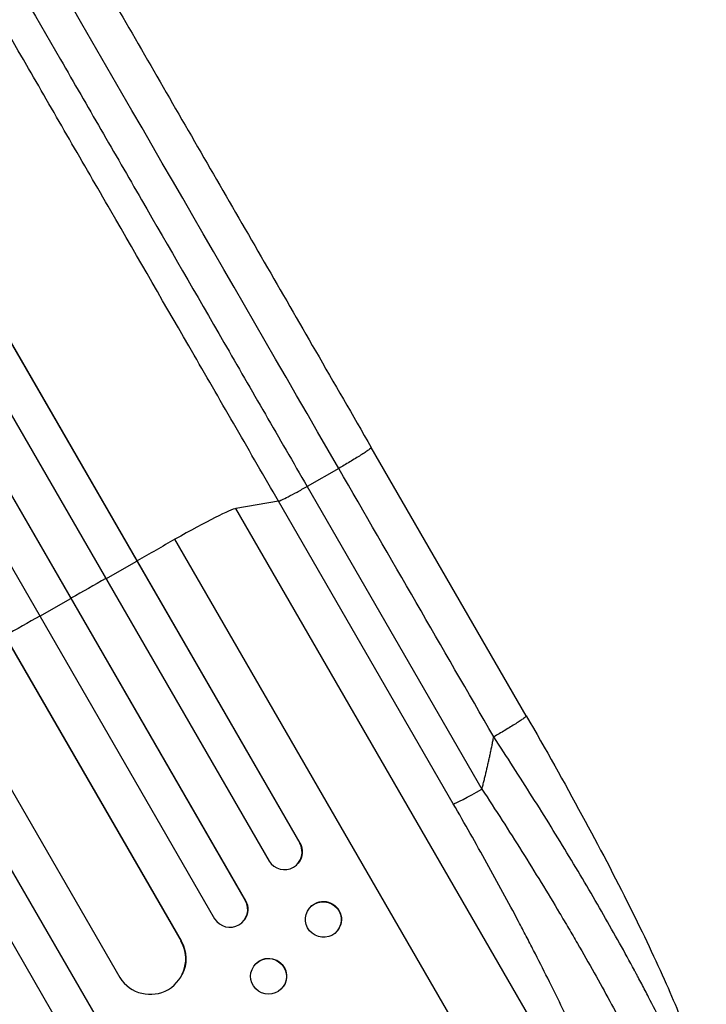
# Model space of a CAD drawing. Units: millimetres. Extents: x -5022 to 5979, y -4642 to 3531.
# Drawn here: x 3807 to 4096, y -2252 to -1837 of the extents above; entities that cross this region are included whole.
import ezdxf

# ---------------------------------------------------------------- set-up
doc = ezdxf.new("R2010")
doc.units = ezdxf.units.MM
doc.header["$LTSCALE"] = 20
doc.layers.add('2d', color=230, linetype='Continuous')

msp = doc.modelspace()

# ---------------------------------------------------------------- linework, layer by layer
at = {"layer": '2d'}
for p, q in [((3110.71, -773.34), (3924.99, -2183.71)), ((3110.89, -773.94), (3924.89, -2183.83)), ((3097.12, -780.1), (3911.96, -2191.44)), ((3081.59, -786.97), (3902.04, -2208.02)), ((3081.8, -787.56), (3901.96, -2208.12)), ((3068.19, -793.98), (3889.03, -2215.73)), ((3055.73, -806.25), (3874.9, -2225.09)), ((3055.97, -806.82), (3874.86, -2225.18)), ((3029.05, -820.2), (3849.06, -2240.5)), ((3010.98, -822.81), (3840.61, -2259.77)), ((3011.25, -823.37), (3840.6, -2259.84)), ((2998.01, -830.43), (3827.65, -2267.42)), ((4020.38, -2130.23), (3955.04, -2017.05)), ((3941.3, -2025.88), (3927.98, -2033.49)), ((3927.98, -2033.49), (4001.66, -2161.1)), ((3915.92, -2039.68), (3898.01, -2042.74)), ((3989.6, -2167.29), (3915.92, -2039.68)), ((4059.1, -2321.75), (3898.01, -2042.74)), ((4044.37, -2353.77), (3872.32, -2055.78)), ((3843.22, -2072.39), (3856.27, -2064.99)), ((3856.27, -2064.99), (3856.37, -2064.87)), ((3815.41, -2088.21), (3828.44, -2080.78)), ((3828.44, -2080.78), (3828.52, -2080.68)), ((3924.88, -2183.83), (3924.89, -2183.83)), ((3924.89, -2183.83), (3924.99, -2183.71)), ((3924.24, -2192.32), (3924.14, -2192.44)), ((3901.96, -2208.12), (3902.04, -2208.02)), ((3901.96, -2208.12), (3901.96, -2208.12)), ((3929.06, -2211.18), (3928.97, -2211.3)), ((3901.64, -2216.15), (3901.57, -2216.25)), ((3940.83, -2220.74), (3940.73, -2220.86)), ((3874.85, -2225.18), (3874.86, -2225.18)), ((3874.86, -2225.18), (3874.9, -2225.09)), ((3905.58, -2235.68), (3905.51, -2235.79)), ((3875.3, -2239.32), (3875.26, -2239.41)), ((3918.04, -2244.21), (3917.97, -2244.32))]:
    msp.add_line(p, q, dxfattribs=at)
for centre, major_axis, ratio, start_param, end_param in [((3868.12, -2060.29), (30.31, 17.5), 0.052336, 0.140491, 1.401811), ((3740.48, -2197.43), (952.63, 550), 0.052336, 1.401811, 1.418715), ((3740.48, -2197.43), (952.63, 550), 0.052336, 1.43263, 1.448111), ((3740.48, -2197.43), (952.63, 550), 0.052336, 1.461945, 1.477406), ((4002.4, -2159.77), (12.99, 7.5), 0.052336, 3.282084, 4.625123), ((3918.36, -2187.53), (-5.78, 4.9), 0.988103, 1.255346, 4.365151), ((3895.44, -2211.83), (-6.12, 4.42), 0.991927, 1.173675, 4.286969), ((3934.85, -2216.08), (-5.88, 4.78), 0.987914, 3.141593, 9.424778), ((3861.83, -2232.63), (-13.43, 6.78), 0.995453, 1.022214, 4.130703), ((3911.74, -2240.05), (-6.23, 4.27), 0.99174, 3.141593, 9.424778)]:
    msp.add_ellipse(centre, major_axis=major_axis, ratio=ratio, start_param=start_param, end_param=end_param, dxfattribs=at)
at = {"layer": '2d', "extrusion": (0, 0, -1)}
for centre, major_axis, ratio, start_param in [((3918.46, -2187.42), (-5.78, 4.9), 0.988103, 1.918217), ((3895.52, -2211.73), (-6.12, 4.42), 0.991927, 1.996398), ((3934.95, -2215.96), (-5.88, 4.78), 0.987914, 0), ((3861.87, -2232.54), (-13.43, 6.78), 0.995453, 2.152843), ((3911.81, -2239.95), (-6.23, 4.27), 0.99174, 0)]:
    msp.add_ellipse(centre, major_axis=major_axis, ratio=ratio, start_param=start_param, end_param=3.141593, dxfattribs=at)
at = {"layer": '2d'}
for points, knots in [([(3691.68, -1560.9), (3703.22, -1580.9), (3715.19, -1601.63), (3739.88, -1644.4), (3752.64, -1666.49), (3778.63, -1711.51), (3791.89, -1734.48), (3818.83, -1781.13), (3832.52, -1804.86), (3860.26, -1852.9), (3874.33, -1877.27), (3902.74, -1926.48), (3917.12, -1951.38), (3939.36, -1989.9), (3947.19, -2003.47), (3955.04, -2017.05)], [0, 0, 0, 0, 8.789577, 8.789577, 17.607897, 17.607897, 26.340127, 26.340127, 35.022919, 35.022919, 43.694878, 43.694878, 52.39637, 52.39637, 57.107422, 57.107422, 57.107422, 57.107422]), ([(3915.92, -2039.68), (3909.97, -2029.38), (3904.03, -2019.09), (3892.16, -1998.54), (3886.25, -1988.3), (3868.57, -1957.67), (3856.86, -1937.39), (3839.41, -1907.16), (3833.61, -1897.12), (3824.95, -1882.11), (3822.06, -1877.12), (3816.31, -1867.15), (3813.44, -1862.18), (3799.14, -1837.42), (3787.84, -1817.85), (3765.53, -1779.2), (3754.57, -1760.21), (3733.04, -1722.93), (3722.47, -1704.62), (3709.51, -1682.17), (3706.93, -1677.7), (3701.79, -1668.81), (3699.24, -1664.39), (3691.64, -1651.21), (3686.63, -1642.54), (3671.8, -1616.85), (3662.16, -1600.16), (3652.78, -1583.9)], [0, 0, 0, 0, 0.035732, 0.035732, 0.071464, 0.071464, 0.142928, 0.142928, 0.17866, 0.17866, 0.196526, 0.196526, 0.214392, 0.214392, 0.285856, 0.285856, 0.35732, 0.35732, 0.428784, 0.428784, 0.44665, 0.44665, 0.4645159, 0.4645159, 0.5002479, 0.5002479, 0.5717119, 0.5717119, 0.5717119, 0.5717119]), ([(3668.46, -1583.98), (3677.72, -1600.01), (3687.22, -1616.47), (3701.85, -1641.81), (3706.79, -1650.36), (3714.29, -1663.35), (3716.8, -1667.71), (3721.87, -1676.48), (3724.41, -1680.89), (3737.2, -1703.04), (3747.62, -1721.09), (3768.85, -1757.86), (3779.66, -1776.58), (3801.67, -1814.71), (3812.81, -1834.01), (3826.91, -1858.43), (3829.74, -1863.33), (3835.42, -1873.16), (3838.26, -1878.09), (3846.81, -1892.89), (3852.53, -1902.79), (3869.74, -1932.6), (3881.29, -1952.61), (3898.73, -1982.81), (3904.56, -1992.91), (3916.26, -2013.18), (3922.12, -2023.33), (3927.98, -2033.49)], [0, 0, 0, 0, 0.0703354, 0.0703354, 0.1055031, 0.1055031, 0.1230869, 0.1230869, 0.1406707, 0.1406707, 0.2110061, 0.2110061, 0.2813415, 0.2813415, 0.3516768, 0.3516768, 0.3692607, 0.3692607, 0.3868445, 0.3868445, 0.4220122, 0.4220122, 0.4923476, 0.4923476, 0.5275153, 0.5275153, 0.5626829, 0.5626829, 0.5626829, 0.5626829]), ([(3915.92, -2039.68), (3916.17, -2039.64), (3916.66, -2039.45), (3918.07, -2038.82), (3918.99, -2038.37), (3921.16, -2037.25), (3922.41, -2036.59), (3925.09, -2035.12), (3926.53, -2034.32), (3927.98, -2033.49)], [0, 0, 0, 0, 0.25, 0.25, 0.5, 0.5, 0.75, 0.75, 1, 1, 1, 1]), ([(4020.38, -2130.23), (4028.45, -2144.2), (4036.35, -2158.28), (4050.96, -2185.23), (4057.77, -2198.26), (4069.64, -2222.07), (4074.86, -2233.07), (4083.48, -2252.57), (4087.04, -2261.3), (4092.4, -2276.34), (4094.33, -2282.74), (4095.9, -2291.33), (4096.22, -2294.02), (4096.19, -2296.86)], [0, 0, 0, 0, 4.845166, 4.845166, 9.461143, 9.461143, 13.689194, 13.689194, 17.608806, 17.608806, 21.330126, 21.330126, 23.152344, 23.152344, 23.152344, 23.152344]), ([(4094.05, -2304.13), (4093.95, -2301.64), (4093.21, -2298.17), (4091.17, -2291.67), (4090.34, -2289.29), (4088.88, -2285.41), (4088.35, -2284.07), (4087.51, -2281.98), (4087.07, -2280.92), (4086.54, -2279.65), (4086.27, -2279.01), (4086.13, -2278.68), (4086.07, -2278.52), (4086.04, -2278.45), (4086.02, -2278.41), (4086.01, -2278.38), (4083.56, -2272.65), (4080.62, -2266.29), (4075.57, -2256), (4073.78, -2252.44), (4070.94, -2246.95), (4069.98, -2245.09), (4068.49, -2242.26), (4067.73, -2240.84), (4066.84, -2239.17), (4066.39, -2238.33), (4066.17, -2237.91), (4066.07, -2237.73), (4066, -2237.61), (4065.97, -2237.54), (4061.9, -2229.97), (4057.54, -2222.14), (4048.33, -2206.07), (4043.48, -2197.84), (4033.42, -2181.18), (4028.21, -2172.75), (4017.57, -2155.89), (4012.14, -2147.45), (4006.65, -2139.06)], [0, 0, 0, 0, 0.125, 0.125, 0.1875, 0.1875, 0.21875, 0.21875, 0.234375, 0.242188, 0.246094, 0.248047, 0.249023, 0.249512, 0.249512, 0.25, 0.25, 0.375, 0.375, 0.4375, 0.4375, 0.46875, 0.46875, 0.484375, 0.492188, 0.496094, 0.498047, 0.499023, 0.499023, 0.5, 0.5, 0.625, 0.625, 0.75, 0.75, 0.875, 0.875, 1, 1, 1, 1]), ([(4001.66, -2161.1), (4007.44, -2169.92), (4013.06, -2178.69), (4023.98, -2196.11), (4029.28, -2204.77), (4035.68, -2215.51), (4036.95, -2217.66), (4039.45, -2221.92), (4040.69, -2224.04), (4044.33, -2230.33), (4046.68, -2234.45), (4051.23, -2242.56), (4053.43, -2246.55), (4057.66, -2254.37), (4059.7, -2258.21), (4062.14, -2262.91), (4062.63, -2263.84), (4063.58, -2265.7), (4064.06, -2266.63), (4065.45, -2269.38), (4066.36, -2271.18), (4068.98, -2276.48), (4070.61, -2279.87), (4073.64, -2286.37), (4075.03, -2289.48), (4076.95, -2293.92), (4077.55, -2295.36), (4078.41, -2297.47), (4078.69, -2298.16), (4079.24, -2299.53), (4079.5, -2300.2), (4080.77, -2303.5), (4081.64, -2305.93), (4083.07, -2310.37), (4083.63, -2312.38), (4084.46, -2315.97), (4084.72, -2317.54), (4084.86, -2319.56), (4084.87, -2320.17), (4084.8, -2321.28), (4084.72, -2321.76), (4084.6, -2322.19)], [0, 0, 0, 0, 0.0313345, 0.0313345, 0.062669, 0.062669, 0.0705026, 0.0705026, 0.0783362, 0.0783362, 0.0940035, 0.0940035, 0.1096707, 0.1096707, 0.125338, 0.125338, 0.1292548, 0.1292548, 0.1331716, 0.1331716, 0.1410052, 0.1410052, 0.1566725, 0.1566725, 0.1723397, 0.1723397, 0.1801733, 0.1801733, 0.1840901, 0.1840901, 0.188007, 0.188007, 0.2036742, 0.2036742, 0.2193414, 0.2193414, 0.2350087, 0.2350087, 0.2428423, 0.2428423, 0.2506759, 0.2506759, 0.2506759, 0.2506759]), ([(4059.1, -2321.75), (4059.24, -2321.32), (4059.34, -2320.82), (4059.46, -2319.71), (4059.48, -2319.09), (4059.44, -2317.08), (4059.26, -2315.52), (4058.64, -2311.98), (4058.19, -2310), (4057.02, -2305.65), (4056.3, -2303.27), (4054.6, -2298.12), (4053.64, -2295.39), (4051.49, -2289.67), (4050.31, -2286.67), (4047.74, -2280.4), (4046.36, -2277.13), (4044.14, -2272.05), (4043.37, -2270.32), (4041.79, -2266.8), (4040.98, -2265.02), (4038.5, -2259.63), (4036.77, -2255.97), (4033.18, -2248.51), (4031.32, -2244.71), (4027.47, -2236.99), (4025.48, -2233.06), (4022.41, -2227.08), (4021.37, -2225.07), (4019.78, -2222.03), (4019.25, -2221.01), (4018.18, -2218.98), (4017.64, -2217.96), (4012.79, -2208.78), (4008.34, -2200.56), (3999.16, -2184.01), (3994.44, -2175.68), (3989.6, -2167.29)], [0, 0, 0, 0, 0.0073183, 0.0073183, 0.0146366, 0.0146366, 0.0292731, 0.0292731, 0.0439097, 0.0439097, 0.0585463, 0.0585463, 0.0731829, 0.0731829, 0.0878194, 0.0878194, 0.102456, 0.102456, 0.1097743, 0.1097743, 0.1170926, 0.1170926, 0.1317291, 0.1317291, 0.1463657, 0.1463657, 0.1610023, 0.1610023, 0.1683206, 0.1683206, 0.1719797, 0.1719797, 0.1756389, 0.1756389, 0.204912, 0.204912, 0.2341852, 0.2341852, 0.2341852, 0.2341852])]:
    msp.add_open_spline(points, degree=3, knots=knots, dxfattribs=at)
for points in [[(3941.3, -2025.88), (3846.27, -1861.27), (3757.15, -1706.91), (3682.16, -1577.02)], [(4006.65, -2139.06), (3984.87, -2101.33), (3963.09, -2063.61), (3941.3, -2025.88)]]:
    msp.add_open_spline(points, degree=3, dxfattribs=at)
for points, weights, degree in [([(3955.04, -2017.05), (3955.46, -2017.79), (3941.3, -2025.88)], [0.940025923715, 0.65501804026, 1], 2), ([(4020.38, -2130.23), (4020.81, -2130.97), (4006.65, -2139.06)], [0.940025926054, 0.655018038844, 1], 2), ([(4001.66, -2161.1), (4003.56, -2153.81), (4005.22, -2146.46), (4006.65, -2139.06)], [1, 0.999671580185, 0.999671580185, 1], 3)]:
    msp.add_rational_spline(points, weights, degree=degree, dxfattribs=at)

doc.saveas('drawing.dxf')
